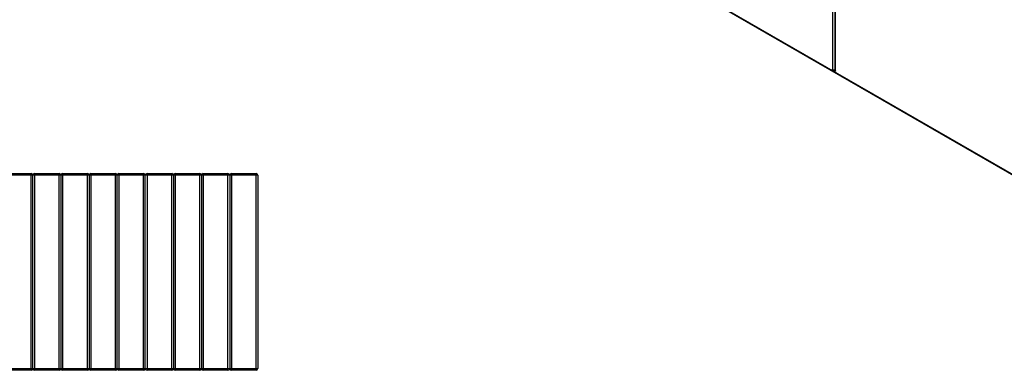
# Model space of a CAD drawing. Units: millimetres. Extents: x 3060 to 23712, y 1460 to 10995.
# Drawn here: x 17813 to 21315, y 4007 to 5254 of the extents above; entities that cross this region are included whole.
import ezdxf

# ---------------------------------------------------------------- set-up
doc = ezdxf.new("R2010")
doc.units = ezdxf.units.MM

# ---------------------------------------------------------------- blocks, each defined once
blk = doc.blocks.new('A$C6549')
at = {"color": 7, "linetype": 'Continuous', "lineweight": 25}
for p, q in [((15620.7, 718.3), (8420.7, 718.3)), ((14726.7, 724.3), (14814.7, 724.3)), ((14814.7, 24.3), (14814.7, 724.3)), ((14820.7, 30.3), (14820.7, 718.3)), ((14826.7, 724.3), (14826.7, 24.3)), ((14826.7, 724.3), (14914.7, 724.3)), ((14914.7, 24.3), (14914.7, 724.3)), ((14920.7, 718.3), (14920.7, 30.3)), ((14926.7, 724.3), (14926.7, 24.3)), ((14926.7, 724.3), (15014.7, 724.3)), ((15014.7, 24.3), (15014.7, 724.3)), ((15020.7, 718.3), (15020.7, 30.3)), ((15026.7, 724.3), (15026.7, 24.3)), ((15026.7, 724.3), (15114.7, 724.3)), ((15114.7, 24.3), (15114.7, 724.3)), ((15120.7, 30.3), (15120.7, 718.3)), ((15126.7, 724.3), (15126.7, 24.3)), ((15126.7, 724.3), (15214.7, 724.3)), ((15214.7, 24.3), (15214.7, 724.3)), ((15220.7, 30.3), (15220.7, 718.3)), ((15226.7, 724.3), (15226.7, 24.3)), ((15226.7, 724.3), (15314.7, 724.3)), ((15314.7, 24.3), (15314.7, 724.3)), ((15320.7, 718.3), (15320.7, 30.3)), ((15326.7, 724.3), (15326.7, 24.3)), ((15326.7, 724.3), (15414.7, 724.3)), ((15414.7, 24.3), (15414.7, 724.3)), ((15420.7, 718.3), (15420.7, 30.3)), ((15426.7, 724.3), (15426.7, 24.3)), ((15426.7, 724.3), (15514.7, 724.3)), ((15514.7, 24.3), (15514.7, 724.3)), ((15520.7, 718.3), (15520.7, 30.3)), ((15526.7, 724.3), (15526.7, 24.3)), ((15526.7, 724.3), (15614.7, 724.3)), ((15614.7, 24.3), (15614.7, 724.3)), ((15620.7, 718.3), (15620.7, 30.3)), ((8420.7, 30.3), (15620.7, 30.3)), ((14814.7, 24.3), (14726.7, 24.3)), ((14914.7, 24.3), (14826.7, 24.3)), ((15014.7, 24.3), (14926.7, 24.3)), ((15114.7, 24.3), (15026.7, 24.3)), ((15214.7, 24.3), (15126.7, 24.3)), ((15314.7, 24.3), (15226.7, 24.3)), ((15414.7, 24.3), (15326.7, 24.3)), ((15514.7, 24.3), (15426.7, 24.3)), ((15614.7, 24.3), (15526.7, 24.3))]:
    blk.add_line(p, q, dxfattribs=at)
for centre, start, end in [((14814.7, 718.3), 360, 90), ((14826.7, 718.3), 90, 180), ((14914.7, 718.3), 360, 90), ((14926.7, 718.3), 90, 180), ((15014.7, 718.3), 0, 90), ((15026.7, 718.3), 90, 180), ((15114.7, 718.3), 0, 90), ((15126.7, 718.3), 90, 180), ((15214.7, 718.3), 0, 90), ((15226.7, 718.3), 90, 180), ((15314.7, 718.3), 360, 90), ((15326.7, 718.3), 90, 180), ((15414.7, 718.3), 360, 90), ((15426.7, 718.3), 90, 180), ((15514.7, 718.3), 0, 90), ((15526.7, 718.3), 90, 180), ((15614.7, 718.3), 0, 90), ((14814.7, 30.3), 270, 0), ((14826.7, 30.3), 180, 270), ((14914.7, 30.3), 270, 0), ((14926.7, 30.3), 180, 270), ((15014.7, 30.3), 270, 360), ((15026.7, 30.3), 180, 270), ((15114.7, 30.3), 270, 360), ((15126.7, 30.3), 180, 270), ((15214.7, 30.3), 270, 360), ((15226.7, 30.3), 180, 270), ((15314.7, 30.3), 270, 0), ((15326.7, 30.3), 180, 270), ((15414.7, 30.3), 270, 0), ((15426.7, 30.3), 180, 270), ((15514.7, 30.3), 270, 360), ((15526.7, 30.3), 180, 270), ((15614.7, 30.3), 270, 360)]:
    blk.add_arc(centre, 6, start, end, dxfattribs=at)
blk = doc.blocks.new('A$C21343')
at = {"color": 7, "linetype": 'Continuous', "lineweight": 25}
for p, q in [((-2526, 1462.7), (-2526, 2147)), ((-2519.2, 2143.1), (-2519.2, 1460.3)), ((-2517.5, 2142.1), (-2517.5, 1457.8)), ((-3366, 1942.8), (-1677.4, 968)), ((-3365.6, 1940.5), (-1675.4, 964.8)), ((-2527, 1463.3), (-2526, 1462.7)), ((-2527, 1462.1), (-2527, 1463.3)), ((-2526, 1462.7), (-2527, 1462.1)), ((-2523.1, 1459.9), (-2527, 1462.1)), ((-2523.1, 1459.9), (-2521, 1461.1)), ((-2521, 1461.1), (-2522.1, 1461.7)), ((-2521.7, 1455.4), (-2521.7, 1457.4)), ((-2519.2, 1459.6), (-2521.3, 1458.3)), ((-2518.9, 1459.1), (-2520.3, 1458.2)), ((-2516.4, 1456), (-2520.3, 1458.2)), ((-2519.2, 1459.6), (-2519.1, 1459.6)), ((-2517.5, 1457.8), (-2516.4, 1457.2)), ((-2516.4, 1457.2), (-2516.4, 1456))]:
    blk.add_line(p, q, dxfattribs=at)
for centre, radius, start, end in [((-2521.7, 1471), 9.3, 242.6989, 285.3642), ((-2524.8, 1457.3), 3.07, 2.6055, 57.3945), ((-2520.9, 1457.6), 0.873, 50.7967, 189.214), ((-2518.8, 1455.1), 2.96, 173.7012, 234.9867), ((-2518.9, 1455), 2.88, 172.7442, 235.9436), ((-2522.7, 1458.5), 3.15, 15.0197, 56.9207), ((-2516.2, 1460.6), 3.02, 185.6948, 245.6253)]:
    blk.add_arc(centre, radius, start, end, dxfattribs=at)

msp = doc.modelspace()

# ---------------------------------------------------------------- block references
for name, p in [('A$C21343', (23231.1, 3614.5)), ('A$C6549', (3039.2, 3982.2))]:
    msp.add_blockref(name, p)

doc.saveas('drawing.dxf')
